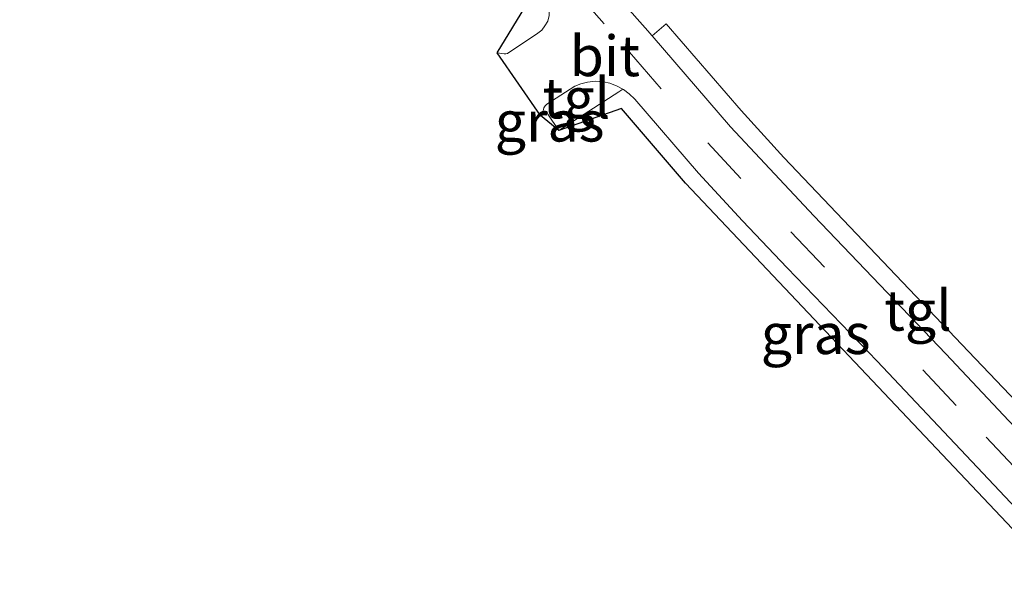
# Model space of a CAD drawing. Units: metres. Extents: x 229999 to 240002, y 581248 to 586195.
# Drawn here: x 237380 to 237440, y 581429 to 581464 of the extents above; entities that cross this region are included whole.
import ezdxf
from ezdxf.enums import TextEntityAlignment as Align

# ---------------------------------------------------------------- set-up
doc = ezdxf.new("R2010")
doc.units = ezdxf.units.M
doc.linetypes.add('VW-3-9_STREEP', pattern=[12, 3, -9])
for name, color, linetype, lineweight in [('B-ME-IE-GRASLAND-GV-B6', 93, 'Continuous', 18), ('B-ME-VH-VERH_SOORT-BITUMEN-GV-B6', 8, 'IE-TERREINAFSCHEIDING-NATUURLIJK-HOUTWAL', 18), ('B-ME-VH-VERH_SOORT-TEGELS-GV-B6', 8, 'Continuous', 18), ('B-ME-VW-MARKERING-39STREEP-015-L-B1', 255, 'VW-3-9_STREEP', 18)]:
    doc.layers.add(name, color=color, linetype=linetype, lineweight=lineweight)
doc.layers.add('B-ME-KG-KADASTRAAL-OPNAMEDTMGRENS-L-B1', color=10, linetype='Continuous')
doc.styles.add('NLCS-ISO', font='NLCS-ISO.TTF')
doc.linetypes.add('IE-TERREINAFSCHEIDING-NATUURLIJK-HOUTWAL', pattern='A,7,-1.5,[67,NLCS.SHX,S=0.75,R=45,X=0,Y=0],-1.5,7,-1.5,[70,NLCS.SHX,S=0.75,R=0,X=0,Y=0],-1.5', length=20)

msp = doc.modelspace()

# ---------------------------------------------------------------- linework, layer by layer
at = {"layer": 'B-ME-IE-GRASLAND-GV-B6'}
for points in [[(237409.139, 581461.578, -1.031), (237411.061, 581464.731, -0.7), (237398.142, 581481.963, -0.867), (237387.332, 581497.722, -0.593), (237388.169, 581498.269, -0.593), (237392.484, 581491.88, -0.705), (237399.014, 581482.453, -0.867), (237405.01, 581473.936, -0.948), (237409.886, 581467.642, -1.095), (237411.804, 581465.234, -1.141), (237412.227, 581464.739, -1.145), (237412.326, 581464.376, -1.145), (237412.345, 581463.87, -1.125), (237412.262, 581463.527, -1.116), (237412.074, 581463.23, -1.102), (237411.899, 581462.973, -1.094), (237411.644, 581462.782, -1.082), (237409.772, 581461.524, -1.042), (237409.671, 581461.514, -1.058), (237409.559, 581461.515, -1.06), (237409.139, 581461.578, -1.031)], [(237442.485, 581485.67, -0.863), (237468.0353, 581445.598, -0.8549), (237448.432, 581432.283, -1.654), (237445.029, 581435.97, -1.457), (237438.201, 581443.128, -1.218), (237426.825, 581455.101, -1.122), (237424.175, 581458.013, -1.102), (237419.564, 581463.366, -1.119), (237418.699, 581462.615, -1.188), (237418.674, 581462.643, -1.188), (237418.427, 581462.923, -1.191), (237415.17, 581466.62, -1.224)], [(237444.628, 581429.699, -1.67), (237443.801, 581429.137, -1.67), (237420.757, 581453.526, -1.108), (237416.804, 581458.143, -1.087), (237412.931, 581456.785, -0.956), (237416.648, 581459.17, -1.029), (237416.883, 581459.321, -1.075), (237416.919, 581459.301, -1.074), (237417.287, 581459.031, -1.084), (237417.624, 581458.715, -1.087), (237421.551, 581454.135, -1.108), (237424.263, 581451.202, -1.141), (237427.012, 581448.301, -1.161), (237432.582, 581442.53, -1.191), (237442.165, 581432.363, -1.537), (237444.628, 581429.699, -1.67)], [(237412.931, 581456.785, -0.956), (237411.815, 581457.698, -1.018), (237411.985, 581457.773, -1.023), (237412.211, 581457.908, -0.938), (237412.26, 581457.781, -0.949), (237412.931, 581456.785, -0.956)]]:
    msp.add_polyline3d(points, dxfattribs=at)
at = {"layer": 'B-ME-KG-KADASTRAAL-OPNAMEDTMGRENS-L-B1'}
msp.add_polyline3d([(237443.801, 581429.137, -1.67), (237420.757, 581453.526, -1.108), (237416.804, 581458.143, -1.087), (237412.931, 581456.785, -0.956), (237411.815, 581457.698, -1.018), (237409.139, 581461.578, -1.031), (237411.061, 581464.731, -0.7), (237398.142, 581481.963, -0.867), (237387.332, 581497.722, -0.593), (237388.169, 581498.269, -0.593), (237390.837, 581500.23, -0.712), (237379.686, 581516.967, -0.394)], dxfattribs=at)
at = {"layer": 'B-ME-VH-VERH_SOORT-BITUMEN-GV-B6'}
for points in [[(237415.17, 581466.62, -1.224), (237418.427, 581462.923, -1.191), (237418.674, 581462.643, -1.188), (237418.699, 581462.615, -1.188)], [(237442.165, 581432.363, -1.537), (237432.582, 581442.53, -1.191), (237427.012, 581448.301, -1.161), (237424.263, 581451.202, -1.141), (237421.551, 581454.135, -1.108), (237417.624, 581458.715, -1.087), (237417.287, 581459.031, -1.084), (237416.919, 581459.301, -1.074), (237416.883, 581459.321, -1.075), (237416.528, 581459.518, -1.08), (237416.078, 581459.696, -1.075), (237415.7, 581459.784, -1.078), (237415.206, 581459.814, -1.089), (237414.716, 581459.759, -1.08), (237414.306, 581459.666, -1.073), (237413.919, 581459.511, -1.059), (237412.189, 581458.393, -1.032), (237412.095, 581458.297, -1.035), (237412.016, 581458.181, -1.036), (237411.988, 581458.067, -1.037), (237411.943, 581457.909, -1.032), (237411.985, 581457.773, -1.023), (237411.815, 581457.698, -1.018), (237409.139, 581461.578, -1.031), (237409.559, 581461.515, -1.06), (237409.671, 581461.514, -1.058), (237409.772, 581461.524, -1.042), (237411.644, 581462.782, -1.082), (237411.899, 581462.973, -1.094), (237412.074, 581463.23, -1.102), (237412.262, 581463.527, -1.116), (237412.345, 581463.87, -1.125)], [(237418.699, 581462.615, -1.188), (237423.532, 581457.013, -1.22), (237428.658, 581451.52, -1.25), (237436.806, 581443.002, -1.294), (237440.702, 581438.854, -1.437)]]:
    msp.add_polyline3d(points, dxfattribs=at)
at = {"layer": 'B-ME-VH-VERH_SOORT-TEGELS-GV-B6'}
for points in [[(237448.432, 581432.283, -1.654), (237447.475, 581431.633, -1.746), (237444.678, 581434.662, -1.604), (237440.702, 581438.854, -1.437), (237436.806, 581443.002, -1.294), (237428.658, 581451.52, -1.25), (237423.532, 581457.013, -1.22), (237418.699, 581462.615, -1.188), (237419.564, 581463.366, -1.119), (237424.175, 581458.013, -1.102), (237426.825, 581455.101, -1.122), (237438.201, 581443.128, -1.218), (237445.029, 581435.97, -1.457), (237448.432, 581432.283, -1.654)], [(237416.883, 581459.321, -1.075), (237416.648, 581459.17, -1.029), (237412.931, 581456.785, -0.956), (237412.26, 581457.781, -0.949), (237412.211, 581457.908, -0.938), (237411.985, 581457.773, -1.023), (237411.943, 581457.909, -1.032), (237411.988, 581458.067, -1.037), (237412.016, 581458.181, -1.036), (237412.095, 581458.297, -1.035), (237412.189, 581458.393, -1.032), (237413.919, 581459.511, -1.059), (237414.306, 581459.666, -1.073), (237414.716, 581459.759, -1.08), (237415.206, 581459.814, -1.089), (237415.7, 581459.784, -1.078), (237416.078, 581459.696, -1.075), (237416.528, 581459.518, -1.08), (237416.883, 581459.321, -1.075)]]:
    msp.add_polyline3d(points, dxfattribs=at)
at = {"layer": 'B-ME-VW-MARKERING-39STREEP-015-L-B1'}
msp.add_polyline3d([(237389.448, 581499.198, -0.697), (237395.171, 581490.985, -0.87), (237400.807, 581482.978, -0.937), (237405.677, 581476.052, -0.998), (237411.291, 581468.652, -1.136), (237412.893, 581466.698, -1.188), (237413.443, 581466.063, -1.24), (237413.761, 581465.616, -1.209), (237417.018, 581461.919, -1.176), (237417.265, 581461.639, -1.173), (237417.29, 581461.611, -1.173), (237422.123, 581456.009, -1.205), (237427.249, 581450.516, -1.235), (237435.397, 581441.998, -1.279), (237439.293, 581437.85, -1.422), (237443.269, 581433.658, -1.589), (237446.038, 581430.659, -1.729)], dxfattribs=at)

# ---------------------------------------------------------------- texts
at = {"layer": 'B-ME-IE-GRASLAND-GV-B6', "ltscale": 0.2, "style": 'NLCS-ISO'}
for p in [(237412.373, 581457.3465), (237428.7795, 581444.229)]:
    msp.add_text('gras', height=2.5, dxfattribs=at).set_placement(p, align=Align.MIDDLE_CENTER)
at = {"layer": 'B-ME-VH-VERH_SOORT-BITUMEN-GV-B6', "ltscale": 0.2, "style": 'NLCS-ISO'}
msp.add_text('bit', height=2.5, dxfattribs=at).set_placement((237415.7759, 581461.3812), align=Align.MIDDLE_CENTER)
at = {"layer": 'B-ME-VH-VERH_SOORT-TEGELS-GV-B6', "ltscale": 0.2, "style": 'NLCS-ISO'}
for p in [(237414.0255, 581458.7713), (237435.0863, 581445.6745)]:
    msp.add_text('tgl', height=2.5, dxfattribs=at).set_placement(p, align=Align.MIDDLE_CENTER)

doc.saveas('drawing.dxf')
